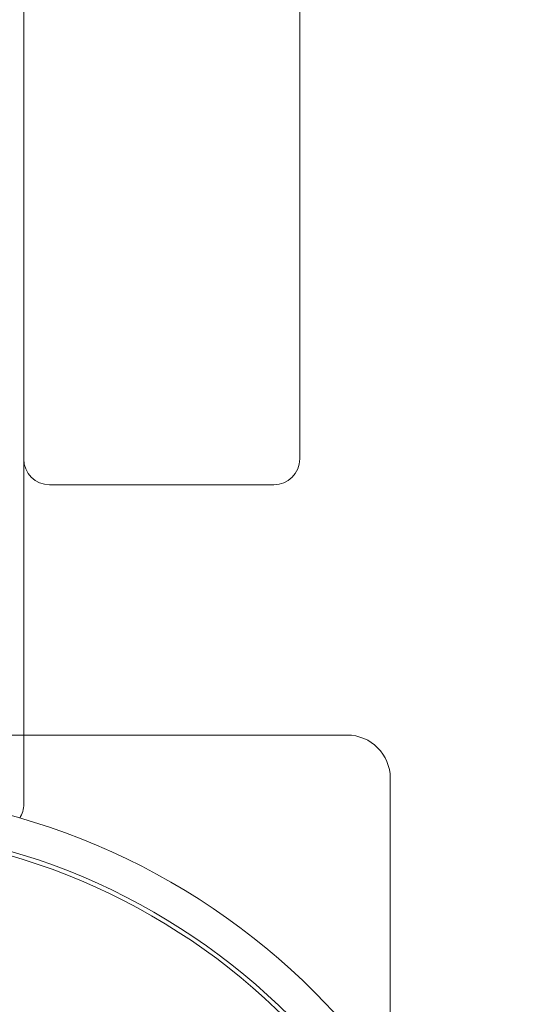
# Model space of a CAD drawing. Units: millimetres. Extents: x -2700 to 15620, y -4030 to 7230.
# Drawn here: x 2182 to 2239, y 2045 to 2159 of the extents above; entities that cross this region are included whole.
import ezdxf

# ---------------------------------------------------------------- set-up
doc = ezdxf.new("R2010")
doc.units = ezdxf.units.MM
doc.header["$MEASUREMENT"] = 0

msp = doc.modelspace()

# ---------------------------------------------------------------- linework, layer by layer
at = {"color": 0, "linetype": 'Continuous', "lineweight": 0}
for p, q in [((2182.5, 2242), (2182.5, 2108)), ((2214.5, 2108), (2214.5, 2242)), ((2182.5, 2068), (2182.5, 2108)), ((2185.5, 2105), (2211.5, 2105)), ((2182.5, 2076), (2137.5, 2076)), ((2220, 2076), (2182.5, 2076)), ((2225, 2035.77), (2225, 2071))]:
    msp.add_line(p, q, dxfattribs=at)
for radius in [79.5, 75.5, 75]:
    msp.add_circle((2160, 1990), radius, dxfattribs=at)
for centre, radius, start, end in [((2185.5, 2108), 3, 180, 270), ((2211.5, 2108), 3, 270, 0), ((2220, 2071), 5, 360, 90), ((2179.5, 2068), 3, 327.4724, 360)]:
    msp.add_arc(centre, radius, start, end, dxfattribs=at)

doc.saveas('drawing.dxf')
